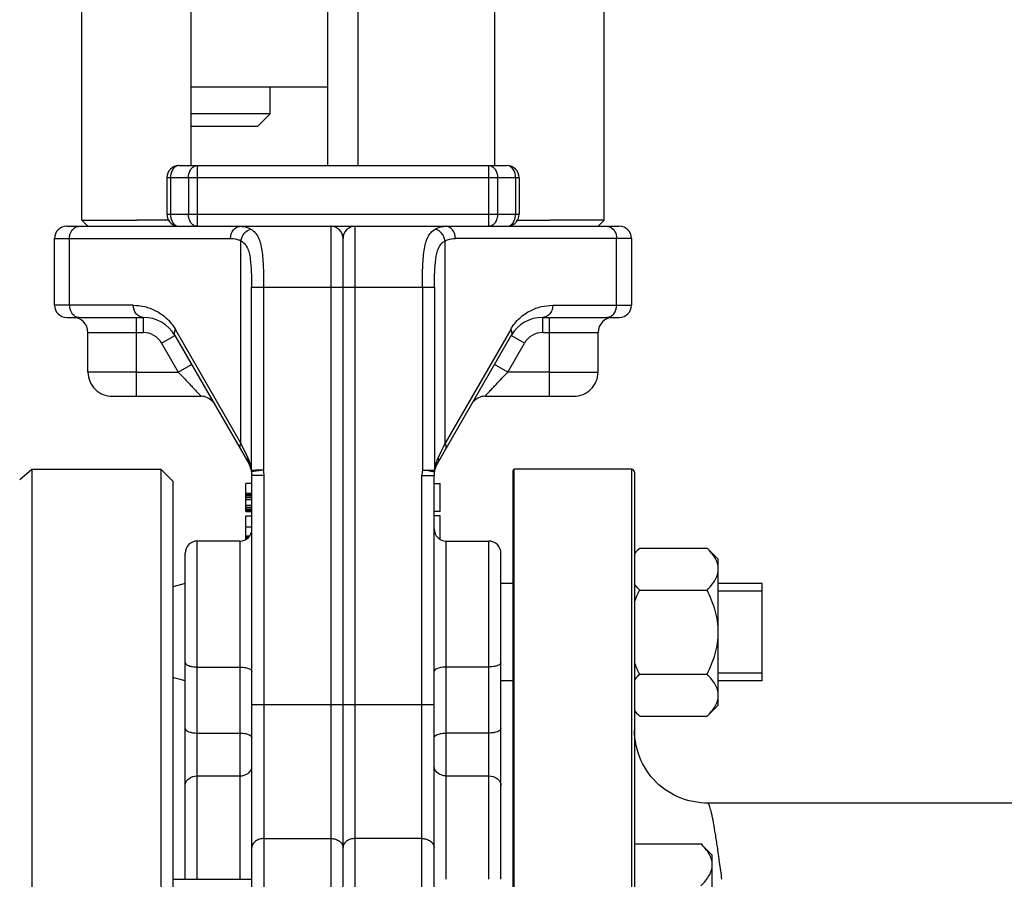
# Model space of a CAD drawing. Units: millimetres. Extents: x -2256 to 4013, y -119 to 3892.
# Drawn here: x 1755 to 1918, y 2175 to 2316 of the extents above; entities that cross this region are included whole.
import ezdxf

# ---------------------------------------------------------------- set-up
doc = ezdxf.new("R2010")
doc.units = ezdxf.units.MM
doc.header["$LTSCALE"] = 46.255
doc.header["$PDMODE"] = 3
doc.header["$PDSIZE"] = 0.3125
doc.layers.get('0').update_dxf_attribs({"linetype": 'CONTINUOUS'})
doc.layers.get('Defpoints').update_dxf_attribs({"linetype": 'CONTINUOUS'})
doc.layers.add('02___PRT_ALL_AXES', color=7, linetype='CONTINUOUS')
doc.layers.add('RUNDUNGEN', color=7, linetype='CONTINUOUS')
doc.layers.add('AM_5', color=3, linetype='CONTINUOUS', lineweight=25)
doc.styles.get("Standard").update_dxf_attribs({"font": 'txt', "width": 0.7})
doc.dimstyles.new('AM_DIN$0', dxfattribs={"dimtxt": 3.5, "dimasz": 2.5, "dimexe": 1, "dimexo": 1, "dimgap": 1.5, "dimtad": 1, "dimdsep": 46, "dimtxsty": 'STANDARD', "dimcen": 0, "dimclrd": 256, "dimclre": 256, "dimclrt": 2, "dimadec": 0, "dimazin": 2, "dimtp": 0.1, "dimtm": 0.1, "dimtfac": 0.71, "dimtdec": 3, "dimtmove": 0, "dimatfit": 3, "dimfxl": 1, "dimlwd": -1, "dimlwe": -1, "dimarcsym": 0})

# ---------------------------------------------------------------- blocks, each defined once
blk = doc.blocks.new('*D15')
at = {"layer": 'AM_5', "ltscale": 10, "transparency": 16777216}
for p, q in [((986.94, 3891.56), (2601.34, 3891.56)), ((2600.34, 2021.89), (2600.34, 3861.56)), ((2142.14, 1991.89), (2601.34, 1991.89))]:
    blk.add_line(p, q, dxfattribs=at)
for points in [[(2595.34, 3861.56), (2605.34, 3861.56), (2600.34, 3891.56)], [(2595.34, 2021.89), (2605.34, 2021.89), (2600.34, 1991.89)]]:
    blk.add_solid(points, dxfattribs=at)
at = {"layer": 'Defpoints', "color": 0, "ltscale": 10, "transparency": 16777216}
for p in [(985.94, 3891.56), (2600.34, 3891.56), (2141.14, 1991.89)]:
    blk.add_point(p, dxfattribs=at)
at = {"layer": 'AM_5', "color": 2, "ltscale": 10, "transparency": 16777216, "insert": (2567.84, 2941.72), "char_height": 35, "attachment_point": 5, "rotation": 90}
blk.add_mtext('1880', dxfattribs=at)

msp = doc.modelspace()

# ---------------------------------------------------------------- linework, layer by layer
at = {"color": 7, "linetype": 'Continuous'}
for p, q in [((1765.638, 2283.09), (1765.638, 2449.09)), ((1783.638, 2292.09), (1783.638, 2449.09)), ((1833.638, 2292.09), (1833.638, 2449.09)), ((1851.638, 2283.091), (1851.638, 2449.09)), ((1806.138, 2292.09), (1806.138, 2340.49)), ((1811.138, 2292.09), (1811.138, 2340.49)), ((1806.138, 2304.99), (1783.638, 2304.99)), ((1796.638, 2300.591), (1796.638, 2304.99)), ((1786.638, 2300.59), (1783.638, 2300.59)), ((1796.638, 2300.591), (1786.638, 2300.59)), ((1794.637, 2298.59), (1796.638, 2300.591)), ((1783.638, 2298.59), (1794.637, 2298.59)), ((1781.638, 2292.09), (1835.638, 2292.09)), ((1779.638, 2290.09), (1779.638, 2284.09)), ((1837.638, 2290.09), (1837.638, 2284.09)), ((1765.638, 2283.09), (1774.638, 2283.09)), ((1766.638, 2282.09), (1765.638, 2283.09)), ((1779.915, 2283.091), (1774.638, 2283.09)), ((1837.36, 2283.09), (1842.638, 2283.09)), ((1851.638, 2283.091), (1842.638, 2283.09)), ((1850.638, 2282.09), (1851.638, 2283.091)), ((1763.138, 2282.09), (1854.138, 2282.09)), ((1761.138, 2269.09), (1761.138, 2280.09)), ((1808.638, 2029.09), (1808.638, 2280.09)), ((1856.138, 2280.09), (1856.138, 2269.09)), ((1763.138, 2267.09), (1775.74, 2267.09)), ((1841.536, 2267.09), (1854.138, 2267.09)), ((1766.638, 2258.09), (1766.638, 2264.59)), ((1780.936, 2264.09), (1793.102, 2243.019)), ((1824.174, 2243.019), (1836.339, 2264.09)), ((1850.638, 2258.09), (1850.638, 2264.59)), ((1770.638, 2254.09), (1785.266, 2254.09)), ((1832.009, 2254.09), (1846.638, 2254.09)), ((1755.396, 2240.369), (1757.376, 2242.09)), ((1757.376, 2242.09), (1757.376, 2209.872)), ((1780.638, 2240.09), (1778.638, 2242.09)), ((1778.638, 2242.09), (1778.638, 2022.09)), ((1793.589, 2241.639), (1793.638, 2241.019)), ((1793.638, 2030.942), (1793.638, 2241.019)), ((1823.638, 2029.09), (1823.638, 2241.019)), ((1856.138, 2242.09), (1836.838, 2242.09)), ((1780.638, 2240.09), (1780.638, 2024.091)), ((1793.638, 2239.753), (1792.638, 2239.753)), ((1792.638, 2235.128), (1792.638, 2239.751)), ((1823.638, 2239.753), (1824.638, 2239.753)), ((1824.638, 2235.128), (1824.638, 2239.751)), ((1792.638, 2238.128), (1793.638, 2238.128)), ((1792.638, 2238.064), (1793.638, 2238.064)), ((1792.638, 2237.936), (1793.638, 2237.936)), ((1792.638, 2237.681), (1793.638, 2237.681)), ((1792.638, 2237.425), (1793.638, 2237.425)), ((1792.638, 2237.106), (1793.638, 2237.106)), ((1792.638, 2236.149), (1793.638, 2236.149)), ((1792.638, 2235.83), (1793.638, 2235.83)), ((1792.638, 2235.574), (1793.638, 2235.574)), ((1792.638, 2235.319), (1793.638, 2235.319)), ((1792.638, 2235.191), (1793.638, 2235.191)), ((1792.638, 2235.128), (1793.638, 2235.128)), ((1792.638, 2234.378), (1793.638, 2234.378)), ((1792.638, 2232.578), (1792.638, 2234.378)), ((1824.638, 2235.128), (1823.638, 2235.128)), ((1824.638, 2234.378), (1823.638, 2234.378)), ((1824.638, 2230.517), (1824.638, 2234.378)), ((1792.638, 2232.578), (1793.638, 2232.578)), ((1792.638, 2230.397), (1792.638, 2232.503)), ((1792.638, 2231.125), (1793.297, 2231.125)), ((1792.638, 2231.086), (1793.266, 2231.086)), ((1791.638, 2230.24), (1784.638, 2230.24)), ((1792.638, 2230.971), (1793.172, 2230.971)), ((1792.638, 2230.856), (1793.077, 2230.856)), ((1792.638, 2230.703), (1792.903, 2230.703)), ((1792.638, 2230.588), (1792.763, 2230.588)), ((1825.638, 2230.24), (1832.638, 2230.24)), ((1782.638, 2174.532), (1782.638, 2228.24)), ((1834.638, 2174.532), (1834.638, 2228.24)), ((1857.494, 2229.096), (1856.638, 2228.24)), ((1857.494, 2229.096), (1868.581, 2229.096)), ((1870.438, 2227.24), (1868.581, 2229.096)), ((1870.438, 2203.24), (1870.438, 2227.239)), ((1782.638, 2223.24), (1780.638, 2222.704)), ((1836.638, 2223.24), (1834.638, 2223.24)), ((1877.638, 2223.24), (1870.438, 2223.24)), ((1877.638, 2207.24), (1877.638, 2223.24)), ((1857.494, 2222.168), (1868.581, 2222.168)), ((1877.638, 2221.99), (1870.438, 2221.99)), ((1757.376, 2209.872), (1757.376, 2022.09)), ((1857.494, 2208.311), (1868.581, 2208.311)), ((1877.638, 2208.49), (1870.438, 2208.49)), ((1782.638, 2207.24), (1780.638, 2207.775)), ((1836.638, 2207.24), (1834.638, 2207.24)), ((1877.638, 2207.24), (1870.438, 2207.24)), ((1857.494, 2201.383), (1856.638, 2202.24)), ((1870.438, 2203.24), (1868.581, 2201.383)), ((1857.494, 2201.383), (1868.581, 2201.383)), ((2016.198, 2187.09), (1868.638, 2187.09)), ((1856.638, 2180.388), (1867.581, 2180.388)), ((1869.438, 2178.532), (1867.581, 2180.388)), ((1869.438, 2154.532), (1869.438, 2178.531)), ((1780.638, 2174.532), (1793.638, 2174.532))]:
    msp.add_line(p, q, dxfattribs=at)
at = {"color": 9, "linetype": 'Continuous'}
for p, q in [((1784.599, 2292.09), (1784.599, 2282.09)), ((1832.676, 2282.09), (1832.676, 2292.09)), ((1837.638, 2290.09), (1779.638, 2290.09)), ((1780.223, 2290.09), (1780.223, 2284.09)), ((1783.185, 2290.09), (1783.185, 2284.09)), ((1834.09, 2290.09), (1834.09, 2284.09)), ((1837.052, 2290.09), (1837.052, 2284.09)), ((1779.638, 2284.09), (1837.638, 2284.09)), ((1806.638, 2282.09), (1806.638, 2027.09)), ((1810.638, 2027.09), (1810.638, 2282.09)), ((1761.138, 2280.09), (1790.124, 2280.09)), ((1763.579, 2269.09), (1763.579, 2280.09)), ((1791.829, 2246.385), (1791.829, 2279.711)), ((1825.446, 2246.385), (1825.446, 2279.711)), ((1853.696, 2280.09), (1827.151, 2280.09)), ((1856.138, 2280.09), (1853.696, 2280.09)), ((1853.696, 2269.09), (1853.696, 2280.09)), ((1793.577, 2272.09), (1823.698, 2272.09)), ((1793.577, 2241.949), (1793.577, 2272.09)), ((1795.565, 2272.09), (1795.566, 2241.944)), ((1821.71, 2272.09), (1821.71, 2241.948)), ((1823.698, 2272.09), (1823.698, 2241.949)), ((1774.102, 2269.09), (1761.138, 2269.09)), ((1843.174, 2269.09), (1856.138, 2269.09)), ((1774.638, 2254.09), (1774.638, 2267.09)), ((1775.74, 2267.09), (1775.74, 2264.59)), ((1841.536, 2264.59), (1841.536, 2267.09)), ((1842.638, 2254.09), (1842.638, 2267.09)), ((1791.829, 2246.385), (1781.03, 2265.09)), ((1836.246, 2265.09), (1825.446, 2246.385)), ((1766.638, 2264.59), (1775.74, 2264.59)), ((1778.771, 2262.84), (1780.936, 2264.09)), ((1838.504, 2262.84), (1836.339, 2264.09)), ((1841.536, 2264.59), (1850.638, 2264.59)), ((1778.771, 2262.84), (1781.513, 2258.09)), ((1835.762, 2258.09), (1838.504, 2262.84)), ((1781.513, 2258.09), (1783.678, 2259.34)), ((1835.762, 2258.09), (1833.597, 2259.34)), ((1774.638, 2258.09), (1766.638, 2258.09)), ((1774.638, 2258.09), (1781.513, 2258.09)), ((1842.638, 2258.09), (1835.762, 2258.09)), ((1842.638, 2258.09), (1850.638, 2258.09)), ((1792.053, 2245.919), (1791.829, 2246.385)), ((1792.968, 2244.019), (1792.053, 2245.919)), ((1825.012, 2245.482), (1824.462, 2244.341)), ((1793.577, 2241.949), (1793.983, 2241.949)), ((1795.565, 2241.949), (1793.589, 2241.639)), ((1795.638, 2241.019), (1793.638, 2241.019)), ((1793.983, 2241.949), (1794.232, 2241.949)), ((1795.638, 2027.09), (1795.638, 2241.019)), ((1821.638, 2241.019), (1823.638, 2241.019)), ((1821.638, 2027.09), (1821.638, 2241.019)), ((1821.71, 2241.948), (1823.698, 2241.949)), ((1784.638, 2174.532), (1784.638, 2230.24)), ((1791.638, 2230.24), (1791.638, 2174.532)), ((1825.638, 2174.532), (1825.638, 2230.24)), ((1832.638, 2174.532), (1832.638, 2230.24)), ((1784.638, 2209.499), (1791.638, 2209.499)), ((1832.638, 2209.499), (1825.638, 2209.499)), ((1793.638, 2203.33), (1823.638, 2203.33)), ((1784.638, 2198.626), (1791.638, 2198.626)), ((1832.638, 2198.626), (1825.638, 2198.626)), ((1784.638, 2191.571), (1791.638, 2191.571)), ((1825.638, 2191.571), (1832.638, 2191.571)), ((1795.638, 2181.251), (1806.638, 2181.251)), ((1821.638, 2181.251), (1810.638, 2181.251))]:
    msp.add_line(p, q, dxfattribs=at)
at = {"color": 7, "linetype": 'Continuous'}
for centre, radius, start, end in [((1781.638, 2290.09), 2, 90, 180), ((1835.638, 2290.09), 2, 0, 90), ((1781.638, 2284.09), 2, 180, 258.7533), ((1835.638, 2284.09), 2, 281.2467, 360), ((1763.138, 2280.09), 2, 90, 180), ((1806.638, 2280.09), 2, 0, 90), ((1810.638, 2280.09), 2, 90, 180), ((1854.138, 2280.09), 2, 0, 90), ((1763.138, 2269.09), 2, 180, 270), ((1854.138, 2269.09), 2, 270, 360), ((1764.138, 2264.59), 2.5, 0, 89.99954), ((1775.74, 2261.09), 6, 30.00047, 90), ((1841.536, 2261.09), 6, 90.00122, 150), ((1853.138, 2264.59), 2.5, 90.00046, 180), ((1770.638, 2258.09), 4, 180, 270.00012), ((1846.638, 2258.09), 4, 269.99988, 360), ((1785.266, 2251.59), 2.5, 40.0041, 90), ((1832.009, 2251.59), 2.5, 89.99993, 139.9959), ((1789.638, 2241.019), 4, 0, 29.99984), ((1827.638, 2241.019), 4, 150.00016, 180), ((1791.638, 2232.24), 2, 270, 359.99976), ((1825.638, 2232.24), 2, 180.00024, 270), ((1784.638, 2228.24), 2, 90, 180.00019), ((1832.638, 2228.24), 2, 359.99981, 90)]:
    msp.add_arc(centre, radius, start, end, dxfattribs=at)
at = {"color": 9, "linetype": 'Continuous'}
for centre, radius, start, end in [((1834.249, 2290.09), 2.803, 0.01088, 8.00633), ((1783.026, 2284.091), 2.803, 180.01088, 188.00633), ((1775.74, 2261.09), 3.5, 30, 90), ((1841.536, 2261.09), 3.5, 90, 150), ((1786.894, 2241.109), 6.735, 22.58163, 25.5972), ((1830.351, 2241.124), 6.701, 154.41122, 163.54983), ((1984.894, 2167.043), 178.082, 154.27475, 154.3898), ((1786.989, 2241.149), 6.631, 19.50242, 22.57874), ((1786.915, 2241.124), 6.71, 16.43062, 19.49091), ((1786.649, 2241.047), 6.987, 7.41583, 16.41732), ((1830.643, 2241.044), 7.003, 166.55306, 169.54477), ((1830.565, 2241.064), 6.923, 163.56837, 166.56129), ((1794.914, 2241.846), 1.341, 175.58747, 188.87972), ((1794.496, 1785.432), 456.517, 89.86579, 90.03317), ((1789.638, 2241.019), 6, 0, 8.87638), ((1827.638, 2241.019), 6, 171.09034, 180), ((1822.359, 2241.846), 1.343, 351.13176, 4.40109), ((1830.644, 2241.044), 7.005, 169.54789, 172.57796)]:
    msp.add_arc(centre, radius, start, end, dxfattribs=at)
for points, knots in [([(1781.638, 2292.09), (1781.45, 2292.09), (1781.048, 2291.969), (1780.587, 2291.503), (1780.291, 2290.848), (1780.223, 2290.348), (1780.223, 2290.09)], [0, 0, 0, 0, 0.2094663, 0.4446566, 0.7120321, 1, 1, 1, 1]), ([(1783.185, 2290.09), (1783.185, 2290.348), (1783.252, 2290.848), (1783.548, 2291.503), (1784.009, 2291.969), (1784.412, 2292.09), (1784.599, 2292.09)], [0, 0, 0, 0, 0.2879679, 0.5553431, 0.7905334, 1, 1, 1, 1]), ([(1832.676, 2292.09), (1832.864, 2292.09), (1833.266, 2291.969), (1833.727, 2291.503), (1834.023, 2290.848), (1834.09, 2290.348), (1834.09, 2290.09)], [0, 0, 0, 0, 0.2094663, 0.4446566, 0.7120321, 1, 1, 1, 1]), ([(1837.025, 2290.48), (1836.966, 2290.895), (1836.743, 2291.498), (1836.148, 2292), (1835.801, 2292.09), (1835.638, 2292.09)], [0, 0, 0, 0, 0.5494735, 0.7854254, 1, 1, 1, 1]), ([(1780.251, 2283.701), (1780.264, 2283.605), (1780.334, 2283.245), (1780.482, 2282.897), (1780.638, 2282.676)], [0, 0, 0, 0, 0.2629953, 1, 1, 1, 1]), ([(1784.599, 2282.09), (1784.412, 2282.09), (1784.009, 2282.212), (1783.548, 2282.678), (1783.252, 2283.333), (1783.185, 2283.833), (1783.185, 2284.09)], [0, 0, 0, 0, 0.2094663, 0.4446566, 0.7120321, 1, 1, 1, 1]), ([(1834.09, 2284.09), (1834.09, 2283.833), (1834.023, 2283.333), (1833.727, 2282.678), (1833.266, 2282.212), (1832.864, 2282.09), (1832.676, 2282.09)], [0, 0, 0, 0, 0.2879679, 0.5553431, 0.7905334, 1, 1, 1, 1]), ([(1836.638, 2282.676), (1836.705, 2282.772), (1836.953, 2283.203), (1837.052, 2283.712), (1837.052, 2284.09)], [0, 0, 0, 0, 0.2355644, 1, 1, 1, 1]), ([(1763.579, 2280.09), (1763.579, 2280.588), (1763.815, 2281.355), (1764.553, 2281.977), (1765.002, 2282.09), (1765.217, 2282.09)], [0, 0, 0, 0, 0.5287368, 0.7715783, 1, 1, 1, 1]), ([(1780.638, 2282.676), (1780.759, 2282.504), (1781.048, 2282.212), (1781.45, 2282.09), (1781.638, 2282.09)], [0, 0, 0, 0, 0.5289312, 1, 1, 1, 1]), ([(1790.124, 2280.09), (1790.124, 2280.588), (1790.36, 2281.355), (1791.098, 2281.977), (1791.547, 2282.09), (1791.763, 2282.09)], [0, 0, 0, 0, 0.5286069, 0.7715037, 1, 1, 1, 1]), ([(1791.763, 2282.09), (1791.907, 2282.09), (1792.501, 2282.05), (1793.077, 2281.838), (1793.468, 2281.616)], [0, 0, 0, 0, 0.2426713, 1, 1, 1, 1]), ([(1791.829, 2279.711), (1791.897, 2280.161), (1792.271, 2281.003), (1793.057, 2281.532), (1793.468, 2281.616)], [0, 0, 0, 0, 0.5209303, 1, 1, 1, 1]), ([(1793.468, 2281.616), (1793.717, 2281.469), (1794.191, 2281.083), (1794.718, 2280.272), (1795.07, 2279.252), (1795.395, 2277.571), (1795.537, 2275.155), (1795.571, 2273.149), (1795.565, 2272.09)], [0, 0, 0, 0, 0.0858447, 0.1783045, 0.2834481, 0.4040469, 0.6858437, 1, 1, 1, 1]), ([(1821.71, 2272.09), (1821.704, 2273.149), (1821.739, 2275.155), (1821.881, 2277.571), (1822.206, 2279.252), (1822.558, 2280.271), (1823.083, 2281.084), (1823.558, 2281.47), (1823.808, 2281.616)], [0, 0, 0, 0, 0.3141322, 0.5959413, 0.7165488, 0.8216944, 0.9141036, 1, 1, 1, 1]), ([(1825.447, 2279.711), (1825.379, 2280.162), (1825.004, 2281.003), (1824.219, 2281.532), (1823.808, 2281.616)], [0, 0, 0, 0, 0.5209222, 1, 1, 1, 1]), ([(1827.151, 2280.09), (1827.151, 2280.588), (1826.915, 2281.355), (1826.177, 2281.977), (1825.728, 2282.09), (1825.513, 2282.09)], [0, 0, 0, 0, 0.5287368, 0.7715783, 1, 1, 1, 1]), ([(1835.638, 2282.09), (1835.825, 2282.09), (1836.227, 2282.212), (1836.516, 2282.504), (1836.638, 2282.676)], [0, 0, 0, 0, 0.47107, 1, 1, 1, 1]), ([(1852.685, 2281.938), (1852.995, 2281.782), (1853.529, 2281.214), (1853.696, 2280.472), (1853.696, 2280.09)], [0, 0, 0, 0, 0.4760897, 1, 1, 1, 1]), ([(1790.124, 2280.09), (1790.268, 2280.09), (1790.853, 2280.059), (1791.428, 2279.894), (1791.829, 2279.711)], [0, 0, 0, 0, 0.2458026, 1, 1, 1, 1]), ([(1791.829, 2279.711), (1792.052, 2279.594), (1792.467, 2279.26), (1792.907, 2278.558), (1793.198, 2277.699), (1793.447, 2276.337), (1793.559, 2274.448), (1793.575, 2272.895), (1793.577, 2272.09)], [0, 0, 0, 0, 0.092899, 0.1918583, 0.3023669, 0.4259529, 0.7026438, 1, 1, 1, 1]), ([(1823.698, 2272.09), (1823.7, 2272.895), (1823.723, 2274.47), (1823.85, 2277.027), (1824.449, 2279.218), (1825.447, 2279.711)], [0, 0, 0, 0, 0.3015775, 0.582658, 1, 1, 1, 1]), ([(1763.579, 2269.09), (1763.579, 2268.593), (1763.815, 2267.825), (1764.553, 2267.204), (1765.002, 2267.09), (1765.217, 2267.09)], [0, 0, 0, 0, 0.5287368, 0.7715783, 1, 1, 1, 1]), ([(1775.74, 2267.09), (1775.525, 2267.09), (1775.075, 2267.204), (1774.338, 2267.825), (1774.102, 2268.592), (1774.102, 2269.09)], [0, 0, 0, 0, 0.2284215, 0.4711568, 1, 1, 1, 1]), ([(1774.102, 2269.09), (1774.726, 2269.062), (1776.001, 2268.941), (1777.88, 2268.247), (1779.651, 2266.982), (1780.645, 2265.799), (1781.03, 2265.09)], [0, 0, 0, 0, 0.2244281, 0.4571512, 0.7101833, 1, 1, 1, 1]), ([(1836.246, 2265.09), (1836.629, 2265.8), (1837.625, 2266.981), (1839.395, 2268.247), (1841.274, 2268.94), (1842.55, 2269.061), (1843.174, 2269.09)], [0, 0, 0, 0, 0.2897946, 0.5428455, 0.7755618, 1, 1, 1, 1]), ([(1843.174, 2269.09), (1843.174, 2268.593), (1842.938, 2267.825), (1842.2, 2267.204), (1841.751, 2267.09), (1841.535, 2267.09)], [0, 0, 0, 0, 0.5285792, 0.7714641, 1, 1, 1, 1]), ([(1852.058, 2267.09), (1852.273, 2267.09), (1852.723, 2267.204), (1853.46, 2267.825), (1853.696, 2268.593), (1853.696, 2269.09)], [0, 0, 0, 0, 0.2284217, 0.4712632, 1, 1, 1, 1]), ([(1781.03, 2265.09), (1780.935, 2264.925), (1780.801, 2264.594), (1780.858, 2264.226), (1780.936, 2264.09)], [0, 0, 0, 0, 0.5497316, 1, 1, 1, 1]), ([(1836.246, 2265.09), (1836.34, 2264.925), (1836.475, 2264.594), (1836.417, 2264.226), (1836.339, 2264.09)], [0, 0, 0, 0, 0.5497661, 1, 1, 1, 1]), ([(1781.513, 2258.09), (1781.942, 2257.646), (1782.559, 2256.974), (1783.373, 2256.106), (1783.936, 2255.509), (1784.37, 2255.047), (1784.677, 2254.718), (1784.873, 2254.51), (1785.022, 2254.345), (1785.167, 2254.205), (1785.198, 2254.151), (1785.278, 2254.09), (1785.266, 2254.09)], [0, 0, 0, 0, 0.3375788, 0.4991619, 0.6506365, 0.7863794, 0.8456758, 0.8976028, 0.9405978, 0.9730647, 0.9933996, 1, 1, 1, 1]), ([(1832.009, 2254.09), (1832.022, 2254.09), (1832.048, 2254.148), (1832.129, 2254.208), (1832.244, 2254.345), (1832.405, 2254.511), (1832.598, 2254.718), (1832.907, 2255.047), (1833.34, 2255.509), (1833.902, 2256.106), (1834.716, 2256.974), (1835.334, 2257.646), (1835.762, 2258.09)], [0, 0, 0, 0, 0.0070774, 0.0271627, 0.0593353, 0.1023084, 0.1543488, 0.213728, 0.3494107, 0.5008391, 0.662419, 1, 1, 1, 1]), ([(1791.829, 2246.385), (1791.735, 2246.22), (1791.6, 2245.888), (1791.657, 2245.52), (1791.735, 2245.385)], [0, 0, 0, 0, 0.5497989, 1, 1, 1, 1]), ([(1825.446, 2246.385), (1825.337, 2246.158), (1825.192, 2245.857), (1825.047, 2245.556), (1825.012, 2245.482)], [0, 0, 0, 0, 0.7553643, 1, 1, 1, 1]), ([(1825.54, 2245.385), (1825.618, 2245.52), (1825.675, 2245.888), (1825.54, 2246.22), (1825.446, 2246.385)], [0, 0, 0, 0, 0.4502576, 1, 1, 1, 1]), ([(1792.968, 2244.019), (1792.948, 2243.931), (1792.899, 2243.594), (1792.976, 2243.236), (1793.102, 2243.019)], [0, 0, 0, 0, 0.262884, 1, 1, 1, 1]), ([(1824.308, 2244.019), (1824.327, 2243.931), (1824.376, 2243.594), (1824.299, 2243.236), (1824.174, 2243.019)], [0, 0, 0, 0, 0.2628837, 1, 1, 1, 1]), ([(1823.649, 2241.649), (1823.42, 2241.678), (1822.775, 2241.789), (1822.126, 2241.873), (1821.71, 2241.949)], [0, 0, 0, 0, 0.353042, 1, 1, 1, 1]), ([(1823.686, 2241.639), (1823.687, 2241.642), (1823.668, 2241.646), (1823.658, 2241.648), (1823.649, 2241.649)], [0, 0, 0, 0, 0.2666117, 1, 1, 1, 1]), ([(1782.638, 2210.265), (1782.638, 2209.999), (1783.211, 2209.687), (1783.89, 2209.539), (1784.382, 2209.499), (1784.638, 2209.499)], [0, 0, 0, 0, 0.3568611, 0.6565367, 1, 1, 1, 1]), ([(1834.638, 2210.265), (1834.638, 2209.999), (1834.064, 2209.687), (1833.385, 2209.539), (1832.894, 2209.499), (1832.638, 2209.499)], [0, 0, 0, 0, 0.3568611, 0.6565367, 1, 1, 1, 1]), ([(1791.638, 2209.499), (1791.894, 2209.499), (1792.385, 2209.46), (1793.064, 2209.311), (1793.638, 2209), (1793.638, 2208.734)], [0, 0, 0, 0, 0.3434637, 0.6431395, 1, 1, 1, 1]), ([(1825.638, 2209.499), (1825.382, 2209.499), (1824.89, 2209.46), (1824.211, 2209.311), (1823.638, 2209), (1823.638, 2208.734)], [0, 0, 0, 0, 0.3434637, 0.6431395, 1, 1, 1, 1]), ([(1782.638, 2199.391), (1782.638, 2199.125), (1783.211, 2198.814), (1783.89, 2198.665), (1784.382, 2198.626), (1784.638, 2198.626)], [0, 0, 0, 0, 0.3568605, 0.6565363, 1, 1, 1, 1]), ([(1791.638, 2198.626), (1791.894, 2198.626), (1792.385, 2198.586), (1793.064, 2198.438), (1793.638, 2198.126), (1793.638, 2197.86)], [0, 0, 0, 0, 0.3434633, 0.6431389, 1, 1, 1, 1]), ([(1823.638, 2197.86), (1823.638, 2198.126), (1824.211, 2198.438), (1824.89, 2198.586), (1825.382, 2198.626), (1825.638, 2198.626)], [0, 0, 0, 0, 0.3568611, 0.6565367, 1, 1, 1, 1]), ([(1834.638, 2199.391), (1834.638, 2199.125), (1834.064, 2198.814), (1833.385, 2198.665), (1832.894, 2198.626), (1832.638, 2198.626)], [0, 0, 0, 0, 0.3568605, 0.6565363, 1, 1, 1, 1]), ([(1791.638, 2191.571), (1792.134, 2191.571), (1792.895, 2191.794), (1793.522, 2192.51), (1793.638, 2192.949), (1793.638, 2193.157)], [0, 0, 0, 0, 0.5340655, 0.7754782, 1, 1, 1, 1]), ([(1825.638, 2191.571), (1825.142, 2191.571), (1824.381, 2191.794), (1823.753, 2192.51), (1823.638, 2192.949), (1823.638, 2193.157)], [0, 0, 0, 0, 0.5340655, 0.7754782, 1, 1, 1, 1]), ([(1782.638, 2189.985), (1782.638, 2190.193), (1782.753, 2190.632), (1783.381, 2191.348), (1784.142, 2191.571), (1784.638, 2191.571)], [0, 0, 0, 0, 0.2245217, 0.4659344, 1, 1, 1, 1]), ([(1832.638, 2191.571), (1833.134, 2191.571), (1833.895, 2191.348), (1834.522, 2190.632), (1834.638, 2190.193), (1834.638, 2189.985)], [0, 0, 0, 0, 0.5340656, 0.7754783, 1, 1, 1, 1]), ([(1795.638, 2181.251), (1795.38, 2181.251), (1794.878, 2181.181), (1794.221, 2180.87), (1793.757, 2180.388), (1793.638, 2179.974), (1793.638, 2179.779)], [0, 0, 0, 0, 0.2838564, 0.549193, 0.7858774, 1, 1, 1, 1]), ([(1806.638, 2181.251), (1806.896, 2181.251), (1807.398, 2181.181), (1808.054, 2180.87), (1808.519, 2180.388), (1808.638, 2179.974), (1808.638, 2179.779)], [0, 0, 0, 0, 0.2838565, 0.549193, 0.7858774, 1, 1, 1, 1]), ([(1810.638, 2181.251), (1810.38, 2181.251), (1809.878, 2181.181), (1809.221, 2180.87), (1808.757, 2180.388), (1808.638, 2179.974), (1808.638, 2179.779)], [0, 0, 0, 0, 0.2838565, 0.549193, 0.7858774, 1, 1, 1, 1]), ([(1821.638, 2181.251), (1821.896, 2181.251), (1822.398, 2181.181), (1823.054, 2180.87), (1823.519, 2180.388), (1823.638, 2179.974), (1823.638, 2179.779)], [0, 0, 0, 0, 0.2838565, 0.549193, 0.7858774, 1, 1, 1, 1])]:
    msp.add_open_spline(points, degree=3, knots=knots, dxfattribs=at)
at = {"color": 7, "linetype": 'Continuous'}
for points, knots in [([(1823.808, 2281.616), (1823.943, 2281.693), (1824.474, 2281.959), (1825.075, 2282.09), (1825.513, 2282.09)], [0, 0, 0, 0, 0.2627472, 1, 1, 1, 1]), ([(1825.446, 2279.711), (1825.584, 2279.773), (1826.127, 2279.989), (1826.717, 2280.091), (1827.151, 2280.09)], [0, 0, 0, 0, 0.2575193, 1, 1, 1, 1]), ([(1856.634, 2228.126), (1856.698, 2228.21), (1856.968, 2228.547), (1857.263, 2228.865), (1857.494, 2229.096)], [0, 0, 0, 0, 0.2431984, 1, 1, 1, 1]), ([(1870.438, 2225.632), (1870.438, 2225.936), (1870.338, 2226.564), (1869.932, 2227.455), (1869.33, 2228.305), (1868.843, 2228.834), (1868.581, 2229.096)], [0, 0, 0, 0, 0.226462, 0.465866, 0.723924, 1, 1, 1, 1]), ([(1868.581, 2222.168), (1868.843, 2222.43), (1869.33, 2222.958), (1869.932, 2223.808), (1870.338, 2224.7), (1870.438, 2225.328), (1870.438, 2225.632)], [0, 0, 0, 0, 0.2760758, 0.5341338, 0.773538, 1, 1, 1, 1]), ([(1857.494, 2222.168), (1857.416, 2222.246), (1857.114, 2222.556), (1856.829, 2222.882), (1856.634, 2223.137)], [0, 0, 0, 0, 0.2566761, 1, 1, 1, 1]), ([(1870.438, 2215.24), (1870.438, 2215.842), (1870.345, 2217.05), (1869.952, 2218.82), (1869.353, 2220.53), (1868.851, 2221.628), (1868.581, 2222.168)], [0, 0, 0, 0, 0.2499725, 0.4999569, 0.7499769, 1, 1, 1, 1]), ([(1868.581, 2208.311), (1868.851, 2208.851), (1869.353, 2209.949), (1869.952, 2211.659), (1870.345, 2213.429), (1870.438, 2214.637), (1870.438, 2215.24)], [0, 0, 0, 0, 0.2500229, 0.5000428, 0.7500275, 1, 1, 1, 1]), ([(1856.634, 2207.342), (1856.698, 2207.425), (1856.968, 2207.763), (1857.263, 2208.08), (1857.494, 2208.311)], [0, 0, 0, 0, 0.2431984, 1, 1, 1, 1]), ([(1870.438, 2204.847), (1870.438, 2205.151), (1870.338, 2205.779), (1869.932, 2206.671), (1869.33, 2207.521), (1868.843, 2208.049), (1868.581, 2208.311)], [0, 0, 0, 0, 0.226462, 0.465866, 0.723924, 1, 1, 1, 1]), ([(1868.581, 2201.383), (1868.843, 2201.645), (1869.33, 2202.174), (1869.932, 2203.024), (1870.338, 2203.915), (1870.438, 2204.543), (1870.438, 2204.847)], [0, 0, 0, 0, 0.2760758, 0.5341338, 0.773538, 1, 1, 1, 1]), ([(1857.494, 2201.383), (1857.416, 2201.462), (1857.114, 2201.771), (1856.829, 2202.098), (1856.634, 2202.353)], [0, 0, 0, 0, 0.2566761, 1, 1, 1, 1]), ([(1869.438, 2176.924), (1869.438, 2177.228), (1869.338, 2177.856), (1868.932, 2178.748), (1868.33, 2179.598), (1867.843, 2180.126), (1867.581, 2180.388)], [0, 0, 0, 0, 0.226462, 0.465866, 0.723924, 1, 1, 1, 1]), ([(1867.581, 2173.46), (1867.843, 2173.722), (1868.33, 2174.251), (1868.932, 2175.101), (1869.338, 2175.992), (1869.438, 2176.62), (1869.438, 2176.924)], [0, 0, 0, 0, 0.2760758, 0.5341338, 0.773538, 1, 1, 1, 1])]:
    msp.add_open_spline(points, degree=3, knots=knots, dxfattribs=at)
at = {"color": 9, "linetype": 'Continuous'}
msp.add_open_spline([(1852.058, 2282.09), (1852.273, 2282.09), (1852.493, 2282.035), (1852.685, 2281.938)], degree=3, dxfattribs=at)
at = {"color": 7, "linetype": 'Continuous'}
for points in [[(1856.634, 2220.229), (1856.887, 2220.889), (1857.178, 2221.535), (1857.494, 2222.168)], [(1857.494, 2208.311), (1857.178, 2208.944), (1856.887, 2209.59), (1856.634, 2210.25)]]:
    msp.add_open_spline(points, degree=3, dxfattribs=at)
at = {"layer": '02___PRT_ALL_AXES', "color": 7, "linetype": 'Continuous'}
msp.add_line((1757.376, 2242.09), (1778.638, 2242.09), dxfattribs=at)
at = {"layer": 'RUNDUNGEN', "color": 7, "linetype": 'Continuous'}
for p, q in [((1836.638, 2022.29), (1836.638, 2241.89)), ((1856.638, 2241.59), (1856.638, 2022.59)), ((1857.05, 2195.973), (1856.901, 2196.59))]:
    msp.add_line(p, q, dxfattribs=at)
at = {"layer": 'RUNDUNGEN', "color": 9, "linetype": 'Continuous'}
for p, q in [((1836.838, 2022.09), (1836.838, 2242.09)), ((1856.138, 2242.09), (1856.138, 2022.09))]:
    msp.add_line(p, q, dxfattribs=at)
at = {"layer": 'RUNDUNGEN', "color": 7, "linetype": 'Continuous'}
for points in [[(1856.901, 2196.59), (1856.786, 2197.213), (1856.703, 2197.841), (1856.654, 2198.473), (1856.638, 2199.09)], [(1868.638, 2187.09), (1868.166, 2187.1), (1867.533, 2187.141), (1866.903, 2187.216), (1866.278, 2187.325), (1865.66, 2187.466), (1865.05, 2187.639), (1864.45, 2187.845), (1863.861, 2188.082), (1863.286, 2188.35), (1862.726, 2188.647), (1862.183, 2188.974), (1861.657, 2189.329), (1861.151, 2189.712), (1860.666, 2190.121), (1860.204, 2190.554), (1859.764, 2191.012), (1859.35, 2191.492), (1858.961, 2191.993), (1858.6, 2192.514), (1858.267, 2193.054), (1857.962, 2193.61), (1857.687, 2194.182), (1857.443, 2194.768), (1857.231, 2195.365), (1857.05, 2195.973)]]:
    msp.add_lwpolyline(points, dxfattribs=at)
for centre, radius, start, end in [((1836.838, 2241.89), 0.2, 90, 180), ((1856.138, 2241.59), 0.5, 0, 90)]:
    msp.add_arc(centre, radius, start, end, dxfattribs=at)
at = {"layer": 'RUNDUNGEN', "color": 9, "linetype": 'Continuous'}
msp.add_arc((1868.62, 2199.062), 11.982, 180.13416, 181.66738, dxfattribs=at)
msp.add_open_spline([(1871.03, 2174.534), (1870.905, 2175.476), (1870.665, 2177.253), (1870.315, 2179.75), (1869.988, 2181.903), (1869.724, 2183.474), (1869.522, 2184.544), (1869.384, 2185.205), (1869.25, 2185.767), (1869.123, 2186.231), (1869.001, 2186.594), (1868.898, 2186.832), (1868.812, 2186.969), (1868.746, 2187.049), (1868.679, 2187.09), (1868.638, 2187.09)], degree=3, knots=[0, 0, 0, 0, 0.2214554, 0.4177557, 0.5873636, 0.7288674, 0.7887355, 0.8411825, 0.8860945, 0.9233997, 0.9530883, 0.9752796, 0.9836812, 0.9904241, 1, 1, 1, 1], dxfattribs=at)

# ---------------------------------------------------------------- dimensions: what is measured, and where the dimension line sits
at = {"layer": 'AM_5', "ltscale": 10}
dim = msp.add_linear_dim(base=(2600.343, 3891.557), p1=(2141.135, 1991.89), p2=(985.945, 3891.557), angle=90, text='1880', dimstyle='AM_DIN$0', override={"dimtxt": 35, "dimasz": 30, "dimgap": 15, "dimsah": 1}, dxfattribs=at)
dim.commit()
dim.dimension.update_dxf_attribs({"geometry": '*D15', "text_midpoint": (2567.843, 2941.724)})

doc.saveas('drawing.dxf')
